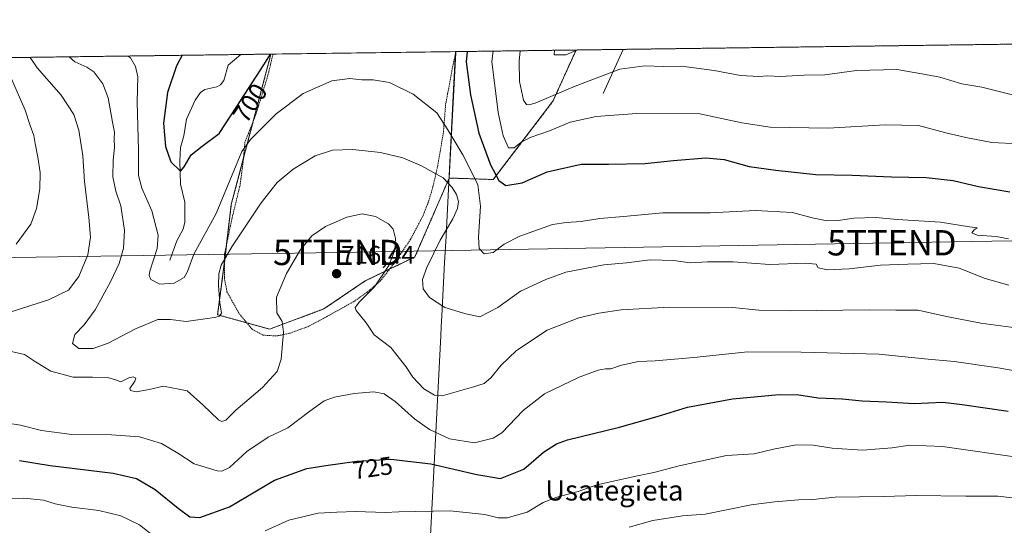
# Model space of a CAD drawing. Units: metres. Extents: x 589876 to 593300, y 4768351 to 4770710.
# Drawn here: x 592154 to 592543, y 4770510 to 4770710 of the extents above; entities that cross this region are included whole.
import ezdxf
from ezdxf.enums import TextEntityAlignment as Align

# ---------------------------------------------------------------- set-up
doc = ezdxf.new("R2010")
doc.units = ezdxf.units.M
doc.header["$MEASUREMENT"] = 0
doc.linetypes.add('TRAZOS', pattern=[0.75, 0.5, -0.25])
doc.layers.get('0').update_dxf_attribs({"lineweight": 5})
for name, color, linetype, lineweight in [('Alambrada', 19, 'TRAZOS', 0), ('Arbolado forestal', 92, 'TRAZOS', 0), ('Arbolado forestal CxS', 92, 'Continuous', 0), ('Carátula', 7, 'Continuous', 5), ('Comarca', 2, 'Continuous', 13), ('Comarca CxS', 133, 'Continuous', 0), ('Comunidad Autónoma CxS', 142, 'Continuous', 0), ('Corriente natural lineal', 142, 'Continuous', 13), ('Curva de nivel maestra', 36, 'Continuous', 30), ('Curva de nivel normal', 36, 'Continuous', 0), ('Municipio', 9, 'Continuous', 13), ('Municipio CxS', 142, 'Continuous', 0), ('Prado', 92, 'Continuous', 0), ('Prado CxS', 92, 'Continuous', 0), ('Provincia CxS', 1, 'Continuous', 0), ('Punto de cota en terreno', 7, 'Continuous', 0), ('Rótulo de curva de nivel directora', 19, 'Continuous', 0), ('Rótulo de punto de cota en terreno', 19, 'Continuous', 0), ('Tendido', 6, 'Continuous', 0), ('Texto cartográfico', 19, 'Continuous', 0), ('Torre de tendido puntual', 7, 'Continuous', 0)]:
    doc.layers.add(name, color=color, linetype=linetype, lineweight=lineweight)
doc.styles.add('Arial', font='txt', dxfattribs={"height": 0.2})

# ---------------------------------------------------------------- blocks, each defined once
blk = doc.blocks.new('*U156')
at = {"layer": 'Arbolado forestal CxS', "color": 92, "linetype": 'Continuous', "lineweight": 0}
blk.add_polyline3d([(592119.27, 4770694.69, 729.65), (592253.02, 4770696.48, 699.65), (592237.35, 4770637.06, 706.64), (592234.57, 4770613.52, 709.98), (592231.94, 4770593.42, 709.96), (592252.52, 4770587.72, 713.91), (592273.97, 4770595.7, 716.13), (592290.29, 4770606.77, 715.81), (592310.03, 4770616.28, 711.89), (592323.59, 4770647.48, 709.19), (592341.03, 4770646.89, 700.72), (592364.65, 4770677.85, 690.41), (592373.81, 4770698.1, 685.05), (592625.13, 4770701.47, 677.75)], dxfattribs=at)
blk = doc.blocks.new('*U160')
at = {"layer": 'Curva de nivel normal', "color": 36, "linetype": 'Continuous', "lineweight": 0}
blk.add_polyline3d([(592196.53, 4770695.72, 705), (592197.42, 4770694.99, 705), (592199.45, 4770691.62, 705), (592200.32, 4770687.48, 705), (592200.12, 4770677.65, 705), (592200.63, 4770658.38, 705), (592200.59, 4770648.52, 705), (592201.89, 4770643.46, 705), (592205.83, 4770634.5, 705), (592208.36, 4770624.9, 705), (592208.03, 4770619.57, 705), (592205.14, 4770610.68, 705), (592204.77, 4770608.92, 705), (592205.42, 4770607.29, 705), (592209.03, 4770605.53, 705), (592214.74, 4770605.88, 705), (592218.65, 4770608.1, 705), (592220.02, 4770610.49, 705), (592222.55, 4770617.38, 705), (592231.3, 4770633.44, 705), (592239.89, 4770654.2, 705), (592241.53, 4770658, 705), (592244.92, 4770662.7, 705), (592255.16, 4770672.85, 705), (592265.77, 4770680.87, 705), (592277.13, 4770685.91, 705), (592284.24, 4770686.84, 705), (592289.06, 4770686.31, 705), (592293.53, 4770686.32, 705), (592299.96, 4770685.22, 705), (592309.36, 4770680.64, 705), (592318.65, 4770673.3, 705), (592323.08, 4770666.54, 705), (592329.03, 4770656.61, 705), (592332.52, 4770649.62, 705), (592334.86, 4770644.84, 705), (592336.04, 4770636.35, 705), (592335.14, 4770624.05, 705), (592335.43, 4770619.58, 705), (592337.45, 4770617.44, 705), (592341.05, 4770618.08, 705), (592345.32, 4770621.34, 705), (592351.5, 4770624.44, 705), (592364.48, 4770629.07, 705), (592369.9, 4770629.88, 705), (592375.77, 4770630.33, 705), (592383.18, 4770631.44, 705), (592392.56, 4770632.26, 705), (592408.16, 4770633.67, 705), (592426.9, 4770633.69, 705), (592444.81, 4770634.68, 705), (592459.47, 4770633.82, 705), (592467.23, 4770631.72, 705), (592473.18, 4770630.5, 705), (592477.57, 4770630.62, 705), (592483.8, 4770631.63, 705), (592492.33, 4770631.9, 705), (592501.04, 4770631.03, 705), (592518.08, 4770630, 705), (592529.6, 4770628.18, 705), (592532.59, 4770627.72, 705), (592531.34, 4770626.96, 705), (592530.53, 4770625.77, 705), (592532.64, 4770624.86, 705), (592540.04, 4770624.38, 705), (592545, 4770623.38, 705)], dxfattribs=at)
blk = doc.blocks.new('*U167')
at = {"layer": 'Curva de nivel normal', "color": 36, "linetype": 'Continuous', "lineweight": 0}
for points in [[(592142.58, 4770520.76, 730), (592155.17, 4770520.95, 730), (592163.05, 4770520.06, 730), (592167.6, 4770518.61, 730), (592174.26, 4770517.28, 730), (592184.88, 4770516, 730), (592193.62, 4770513.96, 730), (592200.98, 4770510.39, 730), (592208.01, 4770504.8, 730)], [(592250.74, 4770508, 730), (592260.13, 4770512.23, 730), (592271.68, 4770514.95, 730), (592279.13, 4770515.36, 730), (592286.69, 4770515.55, 730), (592298.26, 4770515.16, 730), (592303.69, 4770515.49, 730), (592324.03, 4770515.88, 730), (592337.69, 4770514.45, 730), (592342.93, 4770513.09, 730), (592346.49, 4770513.1, 730), (592354.49, 4770515.39, 730), (592360.83, 4770519.11, 730), (592366.16, 4770521.23, 730), (592374.63, 4770523.49, 730), (592382.02, 4770526.2, 730), (592398.12, 4770529.78, 730), (592404.55, 4770531.03, 730), (592414.65, 4770533.69, 730), (592433.42, 4770537.72, 730), (592444.34, 4770538.47, 730), (592451.94, 4770540.31, 730), (592460.89, 4770541.92, 730), (592467.63, 4770541.88, 730), (592475.12, 4770540.65, 730), (592487.13, 4770539.82, 730), (592498.93, 4770540.8, 730), (592505.95, 4770541.89, 730), (592518.88, 4770541.34, 730), (592550.16, 4770536.88, 730)]]:
    blk.add_polyline3d(points, dxfattribs=at)
blk = doc.blocks.new('*U172')
at = {"layer": 'Curva de nivel normal', "color": 36, "linetype": 'Continuous', "lineweight": 0}
blk.add_polyline3d([(592173.11, 4770695.41, 710), (592175.44, 4770693.4, 710), (592180.21, 4770691.37, 710), (592182.94, 4770689.42, 710), (592186.52, 4770684.78, 710), (592188.64, 4770679.23, 710), (592190.36, 4770669.59, 710), (592191.15, 4770665.64, 710), (592190.96, 4770663.08, 710), (592191.1, 4770659.51, 710), (592190.55, 4770654.53, 710), (592190.5, 4770647.97, 710), (592191.66, 4770642.26, 710), (592193.58, 4770636.43, 710), (592195.08, 4770626.71, 710), (592194.65, 4770619.72, 710), (592192.93, 4770613.72, 710), (592189.5, 4770606.39, 710), (592183.48, 4770595.3, 710), (592179.07, 4770589.36, 710), (592175.4, 4770585.63, 710), (592174.45, 4770582.05, 710), (592176.95, 4770580.09, 710), (592182.68, 4770580.1, 710), (592188.66, 4770582.12, 710), (592199.39, 4770587.91, 710), (592208.32, 4770591.55, 710), (592213.25, 4770591.54, 710), (592219.45, 4770590.78, 710), (592230.68, 4770592.26, 710), (592232.64, 4770592.82, 710), (592233.52, 4770594.1, 710), (592232.81, 4770598.09, 710), (592232.23, 4770604.98, 710), (592232.39, 4770609.59, 710), (592233.36, 4770613.07, 710), (592237.51, 4770620.21, 710), (592249.18, 4770637.63, 710), (592255.51, 4770645.74, 710), (592261.84, 4770650.98, 710), (592270.5, 4770656.26, 710), (592277.4, 4770658.52, 710), (592285.43, 4770658.81, 710), (592296.4, 4770657.62, 710), (592305.22, 4770655.46, 710), (592312.69, 4770652.24, 710), (592317.13, 4770649.76, 710), (592321.14, 4770647.6, 710), (592324.74, 4770643.74, 710), (592326.51, 4770640.99, 710), (592327.28, 4770638.16, 710), (592326.94, 4770635.48, 710), (592324.97, 4770631.34, 710), (592320.07, 4770622.9, 710), (592314.73, 4770612.1, 710), (592313.07, 4770607.29, 710), (592313.31, 4770603.67, 710), (592315.79, 4770600.27, 710), (592321.83, 4770596.26, 710), (592330.14, 4770593.72, 710), (592335.66, 4770592.63, 710), (592342.83, 4770596.28, 710), (592351.75, 4770602.7, 710), (592361.83, 4770607.3, 710), (592369.82, 4770610.3, 710), (592384.82, 4770613.15, 710), (592393.82, 4770614, 710), (592403.15, 4770615.16, 710), (592412.45, 4770614.82, 710), (592419.01, 4770613.92, 710), (592425.78, 4770614.38, 710), (592435.98, 4770614.36, 710), (592450.47, 4770613.3, 710), (592464.66, 4770613.87, 710), (592468.9, 4770613.46, 710), (592469.7, 4770611.92, 710), (592473.33, 4770611.17, 710), (592481.98, 4770611.61, 710), (592494.28, 4770613.05, 710), (592505.15, 4770613.39, 710), (592515.39, 4770613.67, 710), (592525.42, 4770611.78, 710), (592535.72, 4770607.75, 710), (592545.09, 4770605.09, 710)], dxfattribs=at)
blk = doc.blocks.new('*U175')
at = {"layer": 'Curva de nivel normal', "color": 36, "linetype": 'Continuous', "lineweight": 0}
blk.add_polyline3d([(592341.02, 4770697.66, 695), (592340.48, 4770693.52, 695), (592342.92, 4770673.37, 695), (592344.94, 4770664.17, 695), (592347.1, 4770659.46, 695), (592349.29, 4770659.48, 695), (592351.93, 4770661.55, 695), (592355.7, 4770663.46, 695), (592363.23, 4770666.15, 695), (592371.52, 4770669.6, 695), (592381.82, 4770671.84, 695), (592397.82, 4770673.02, 695), (592422.82, 4770672.85, 695), (592439.48, 4770669.27, 695), (592450.62, 4770667.63, 695), (592473.61, 4770667.18, 695), (592496.11, 4770668.56, 695), (592509.34, 4770668.24, 695), (592520.16, 4770665.3, 695), (592528.13, 4770663.55, 695), (592538.4, 4770661.58, 695), (592549.02, 4770661.03, 695)], dxfattribs=at)
blk = doc.blocks.new('*U181')
at = {"layer": 'Curva de nivel normal', "color": 36, "linetype": 'Continuous', "lineweight": 0}
blk.add_polyline3d([(592374.422, 4770698.105, 685), (592369.76, 4770696.14, 685), (592365.08, 4770696.19, 685), (592365.334, 4770697.983, 685)], dxfattribs=at)
blk = doc.blocks.new('*U197')
at = {"layer": 'Curva de nivel normal', "color": 36, "linetype": 'Continuous', "lineweight": 0}
for points in [[(592148.55, 4770690.94, 720), (592155.76, 4770674.28, 720), (592157.67, 4770668.19, 720), (592159.16, 4770664.31, 720), (592159.7, 4770661.1, 720), (592160.82, 4770655.71, 720), (592161.68, 4770649.71, 720), (592161.6, 4770643.23, 720), (592160.28, 4770635.46, 720), (592157.96, 4770629.23, 720), (592152.22, 4770621.36, 720)], [(592142.71, 4770551.42, 720), (592153.86, 4770549.72, 720), (592162.19, 4770547.6, 720), (592174.19, 4770546.1, 720), (592189.86, 4770545.98, 720), (592201, 4770545.09, 720), (592209.65, 4770542.49, 720), (592216.16, 4770538.71, 720), (592222.67, 4770534.44, 720), (592231.68, 4770531.69, 720), (592233.62, 4770531.52, 720), (592236.58, 4770532.95, 720), (592243.53, 4770539.4, 720), (592251.94, 4770545.05, 720), (592259.69, 4770548.76, 720), (592268.42, 4770555.35, 720), (592274.16, 4770559.31, 720), (592278.21, 4770560.88, 720), (592285.92, 4770562.32, 720), (592293.72, 4770562.95, 720), (592297.85, 4770562.16, 720), (592302.2, 4770559.1, 720), (592309.84, 4770552.22, 720), (592315.8, 4770547.99, 720), (592323.72, 4770544.36, 720), (592333.55, 4770542.73, 720), (592340.98, 4770544.65, 720), (592344.49, 4770546.74, 720), (592352.89, 4770555.59, 720), (592361.37, 4770562.2, 720), (592375.05, 4770568.73, 720), (592382.55, 4770571.49, 720), (592385.43, 4770571.98, 720), (592387.53, 4770572.02, 720), (592391.74, 4770573.54, 720), (592398.46, 4770574.87, 720), (592405.15, 4770575.14, 720), (592420.48, 4770576.48, 720), (592441.81, 4770578.8, 720), (592462.88, 4770578.6, 720), (592493.75, 4770577.79, 720), (592511.8, 4770576, 720), (592523.53, 4770574.89, 720), (592540.94, 4770572.48, 720), (592550.47, 4770570.69, 720)]]:
    blk.add_polyline3d(points, dxfattribs=at)
blk = doc.blocks.new('*U198')
at = {"layer": 'Curva de nivel normal', "color": 36, "linetype": 'Continuous', "lineweight": 0}
for points in [[(592157.68, 4770695.2, 715), (592160.51, 4770691.1, 715), (592169.94, 4770680.3, 715), (592174.97, 4770672.56, 715), (592176.92, 4770666.38, 715), (592178.54, 4770656.21, 715), (592179.18, 4770646.04, 715), (592180.99, 4770631.93, 715), (592181.58, 4770624.1, 715), (592180.59, 4770617.14, 715), (592177.02, 4770608.57, 715), (592172.85, 4770603.11, 715), (592165.01, 4770599.26, 715), (592149.76, 4770594.48, 715)], [(592146.77, 4770579.73, 715), (592155.52, 4770577.64, 715), (592159.86, 4770574.84, 715), (592165.86, 4770571.16, 715), (592174.72, 4770568.76, 715), (592182.42, 4770568.69, 715), (592188.88, 4770568.42, 715), (592191.46, 4770567.74, 715), (592193.56, 4770566.94, 715), (592196.74, 4770568.47, 715), (592198.51, 4770568.91, 715), (592199.59, 4770568.36, 715), (592199.15, 4770567.17, 715), (592197.17, 4770564.2, 715), (592197.44, 4770563.49, 715), (592199.66, 4770562.92, 715), (592204.85, 4770563.79, 715), (592210.51, 4770565.19, 715), (592219.9, 4770563.31, 715), (592226.04, 4770557.76, 715), (592232.23, 4770551.92, 715), (592233.56, 4770551.25, 715), (592235.18, 4770551.77, 715), (592239.18, 4770555.64, 715), (592249.7, 4770564.6, 715), (592255.55, 4770571, 715), (592257.12, 4770575.9, 715), (592258, 4770586.57, 715), (592257.46, 4770590.72, 715), (592255.35, 4770594.17, 715), (592255.26, 4770600.39, 715), (592259.15, 4770609.72, 715), (592264.58, 4770618.92, 715), (592269.18, 4770624.6, 715), (592274.58, 4770628.32, 715), (592283.12, 4770632, 715), (592289.1, 4770633.31, 715), (592294.38, 4770632.25, 715), (592299.56, 4770629.39, 715), (592301.44, 4770627.26, 715), (592302.29, 4770623.6, 715), (592302.12, 4770618.89, 715), (592299.75, 4770612.93, 715), (592294, 4770604.43, 715), (592288.03, 4770598.55, 715), (592286.41, 4770596.32, 715), (592286.72, 4770595.15, 715), (592290.72, 4770590.23, 715), (592293.91, 4770585.46, 715), (592300.52, 4770580.4, 715), (592306.44, 4770572.99, 715), (592309.17, 4770568.72, 715), (592313.6, 4770564.15, 715), (592317.77, 4770561.64, 715), (592320.85, 4770561.4, 715), (592332.77, 4770564.76, 715), (592337.42, 4770566.25, 715), (592340.09, 4770568.44, 715), (592344.22, 4770573.53, 715), (592350.28, 4770579.26, 715), (592362.32, 4770587.26, 715), (592374.94, 4770592.23, 715), (592382.78, 4770594.07, 715), (592391.62, 4770595.31, 715), (592410.82, 4770596.4, 715), (592435.7, 4770596.25, 715), (592446.19, 4770595.22, 715), (592458.66, 4770594.91, 715), (592489.83, 4770595.3, 715), (592500.43, 4770595.24, 715), (592509.28, 4770595.22, 715), (592520.42, 4770592.71, 715), (592534.04, 4770590.09, 715), (592549.81, 4770588.03, 715)]]:
    blk.add_polyline3d(points, dxfattribs=at)
blk = doc.blocks.new('*U205')
at = {"layer": 'Curva de nivel normal', "color": 36, "linetype": 'Continuous', "lineweight": 0}
blk.add_polyline3d([(592394.82, 4770509.43, 735), (592404.26, 4770512.02, 735), (592415.92, 4770513.85, 735), (592424.85, 4770514.56, 735), (592443.18, 4770518.29, 735), (592452.4, 4770519.39, 735), (592461.81, 4770520.16, 735), (592467.47, 4770520.38, 735), (592476.42, 4770521.25, 735), (592495.58, 4770521.56, 735), (592508.41, 4770521.99, 735), (592528.16, 4770521.63, 735), (592540.81, 4770521.69, 735), (592560.54, 4770519.49, 735)], dxfattribs=at)
blk = doc.blocks.new('*U214')
at = {"layer": 'Curva de nivel maestra', "color": 36, "linetype": 'Continuous', "lineweight": 30}
for points in [[(592217.85, 4770696.01, 700), (592215.63, 4770691.84, 700), (592212.04, 4770681.25, 700), (592210.48, 4770669.21, 700), (592211.27, 4770659.95, 700), (592213.35, 4770653.88, 700), (592217.22, 4770650.17, 700), (592218.74, 4770651.84, 700), (592221.43, 4770656.6, 700), (592225.77, 4770660.05, 700), (592232.52, 4770665.07, 700), (592239.59, 4770675.71, 700), (592250.18, 4770692.3, 700), (592252.81, 4770696.48, 700)], [(592330.69, 4770697.52, 700), (592330.25, 4770693.38, 700), (592332.08, 4770680.35, 700), (592335.33, 4770665.27, 700), (592339.95, 4770652.73, 700), (592343.25, 4770646.46, 700), (592346.06, 4770644.54, 700), (592352.49, 4770645.55, 700), (592362.32, 4770649.9, 700), (592375.82, 4770652.97, 700), (592386.7, 4770652.93, 700), (592401.01, 4770653.2, 700), (592412.36, 4770654.43, 700), (592425.15, 4770655.47, 700), (592432.43, 4770654.78, 700), (592442.3, 4770652.02, 700), (592452.87, 4770650.61, 700), (592468.78, 4770648.89, 700), (592483.04, 4770648.62, 700), (592498.66, 4770648, 700), (592512.46, 4770647.71, 700), (592523.13, 4770646.45, 700), (592533.13, 4770644.18, 700), (592545.46, 4770641.96, 700)]]:
    blk.add_polyline3d(points, dxfattribs=at)
blk = doc.blocks.new('*U220')
at = {"layer": 'Curva de nivel maestra', "color": 36, "linetype": 'Continuous', "lineweight": 30}
blk.add_polyline3d([(592153.52, 4770535.76, 725), (592165.62, 4770533.74, 725), (592190.56, 4770530.72, 725), (592199.86, 4770528.68, 725), (592207.2, 4770524.27, 725), (592216.3, 4770516.87, 725), (592220.9, 4770513.51, 725), (592224.85, 4770513.28, 725), (592236.61, 4770517.43, 725), (592254.49, 4770527.95, 725), (592267.28, 4770532.68, 725), (592274.76, 4770533.74, 725), (592287, 4770535.5, 725), (592300.5, 4770536.29, 725), (592316.32, 4770534.46, 725), (592334.48, 4770530.26, 725), (592343.9, 4770528.65, 725), (592353.14, 4770532.38, 725), (592360.87, 4770539.05, 725), (592366.12, 4770542.41, 725), (592370.48, 4770543.95, 725), (592391.06, 4770548.98, 725), (592405.97, 4770553.14, 725), (592417.86, 4770556.9, 725), (592435.68, 4770560.19, 725), (592454.2, 4770561.9, 725), (592462.04, 4770561.78, 725), (592469.65, 4770560.52, 725), (592479.17, 4770560.17, 725), (592487.09, 4770559.36, 725), (592496.67, 4770558.97, 725), (592507.64, 4770558.38, 725), (592518.94, 4770558.9, 725), (592526.61, 4770557.91, 725), (592544.84, 4770555.27, 725)], dxfattribs=at)
blk = doc.blocks.new('5PATER')
at = {"layer": 'Carátula', "linetype": 'Continuous', "lineweight": 5}
h = blk.add_hatch(color=250, dxfattribs=at)
edge = h.paths.add_edge_path()
edge.add_ellipse((0, 0.01), major_axis=(-1.33, -1.34), ratio=0.999422, start_angle=0, end_angle=360)
blk = doc.blocks.new('*U228')
at = {"layer": 'Alambrada', "color": 19, "linetype": 'TRAZOS', "lineweight": 0}
for points in [[(592252.84, 4770692.34, 703.08), (592251.73, 4770687.73, 705.02), (592246.98, 4770672.36, 704.03), (592242.73, 4770661.6, 705.37), (592242.1, 4770654.54, 706.06), (592240.8, 4770644.67, 711), (592237.53, 4770631.19, 709.56), (592234.64, 4770617.22, 709.93), (592234.6, 4770607.89, 710.76), (592235.62, 4770602.46, 711.24), (592240.48, 4770593.84, 712.36), (592245.57, 4770587.66, 713.07), (592249.98, 4770585.34, 717.63), (592255.21, 4770585.02, 723.6), (592260.57, 4770586.07, 725.36), (592267.57, 4770588.69, 720.23), (592274.96, 4770592.58, 727.72), (592285.8, 4770598.61, 730.05), (592291.19, 4770602.4, 726.91), (592296.25, 4770606.68, 735.33), (592299.5, 4770610.79, 731.46), (592302.55, 4770614.77, 714.93), (592308.32, 4770623.28, 714.23), (592313.26, 4770632.63, 718.33), (592315.57, 4770638.57, 721.38), (592317.19, 4770644.21, 721.48), (592319.03, 4770652.11, 723.55), (592321.28, 4770665.46, 721.93), (592322.19, 4770676.66, 716.86), (592325.17, 4770692.51, 706.91), (592325.34, 4770693.31, 706.69), (592326.23, 4770697.46, 702.01)], [(592253.84, 4770696.49, 700.61), (592252.84, 4770692.34, 703.08)]]:
    blk.add_polyline3d(points, dxfattribs=at)
blk = doc.blocks.new('5TTEND')
blk.add_text('5TTEND', height=10).set_placement((0, 0), align=Align.MIDDLE_CENTER)

msp = doc.modelspace()

# ---------------------------------------------------------------- linework, layer by layer
at = {"layer": 'Arbolado forestal', "color": 92, "linetype": 'TRAZOS', "lineweight": 0}
for points in [[(592373.81, 4770698.1, 685.05), (592392.4, 4770698.35, 687.48), (592625.13, 4770701.47, 677.75)], [(592119.27, 4770694.69, 729.65), (592241.09, 4770696.32, 695.93), (592253.02, 4770696.48, 699.65)], [(592323.59, 4770647.48, 709.19), (592310.03, 4770616.28, 711.89), (592300, 4770611.45, 714.73), (592290.29, 4770606.77, 715.81), (592273.97, 4770595.7, 716.13), (592252.52, 4770587.72, 713.91), (592243.45, 4770590.23, 712.19), (592231.94, 4770593.42, 709.96), (592234.57, 4770613.52, 709.98), (592234.63, 4770613.98, 709.93), (592235.5, 4770621.38, 709.07), (592237.35, 4770637.06, 706.64), (592242.17, 4770655.32, 705.46), (592246.03, 4770669.95, 703.61), (592253.02, 4770696.48, 699.65)], [(592323.59, 4770647.48, 709.19), (592341.03, 4770646.89, 700.72), (592364.65, 4770677.85, 690.41), (592373.81, 4770698.1, 685.05)], [(592326.18, 4770697.46, 701.01), (592326.17, 4770697.16, 701.04), (592323.59, 4770647.48, 709.19)], [(592326.18, 4770697.46, 701.01), (592326.23, 4770697.46, 701), (592373.81, 4770698.1, 685.05)]]:
    msp.add_polyline3d(points, dxfattribs=at)
at = {"layer": 'Arbolado forestal CxS', "color": 92, "linetype": 'Continuous', "lineweight": 0}
msp.add_polyline3d([(592323.59, 4770647.48, 709.19), (592326.18, 4770697.46, 701.01), (592373.81, 4770698.1, 685.05), (592364.65, 4770677.85, 690.41), (592341.03, 4770646.89, 700.72), (592323.59, 4770647.48, 709.19)], close=True, dxfattribs=at)
at = {"layer": 'Comarca', "color": 2, "linetype": 'Continuous', "lineweight": 13}
msp.add_polyline3d([(592313.88, 4770461.68, 745.16), (592314.88, 4770480.98, 739.58), (592315.66, 4770495.92, 735.19), (592320.28, 4770585.07, 711.07), (592320.47, 4770588.67, 710.58), (592320.7, 4770593.13, 710.2), (592321.78, 4770613.96, 708.26), (592322.34, 4770624.65, 709.14), (592325.22, 4770680.07, 702.59), (592326.12, 4770697.46, 701.02)], dxfattribs=at)
msp.add_polyline3d([(592313.88, 4770461.68, 745.16), (592314.88, 4770480.98, 739.58), (592315.66, 4770495.92, 735.19), (592320.28, 4770585.07, 711.07), (592320.47, 4770588.67, 710.58), (592320.7, 4770593.13, 710.2), (592321.78, 4770613.96, 708.26), (592322.34, 4770624.65, 709.14), (592325.22, 4770680.07, 702.59), (592326.12, 4770697.46, 701.02)], dxfattribs=at)
at = {"layer": 'Comarca CxS', "color": 133, "linetype": 'Continuous', "lineweight": 0}
for points in [[(592464.19, 4770253.24, 771.75), (592436.93, 4770272.39, 768.62), (592391.38, 4770302.54, 774.66), (592359.65, 4770324.31, 779.47), (592351.27, 4770329.86, 779.82), (592327.54, 4770345.57, 779.25), (592308.6, 4770358.08, 777.88), (592308.8, 4770363.8, 775.84), (592310.59, 4770398.39, 765.04), (592313.88, 4770461.68, 745.16), (592314.88, 4770480.98, 739.58), (592315.66, 4770495.92, 735.19), (592320.28, 4770585.07, 711.07), (592320.47, 4770588.67, 710.58), (592320.7, 4770593.13, 710.2), (592321.78, 4770613.96, 708.26), (592322.34, 4770624.65, 709.14), (592325.22, 4770680.07, 702.59), (592326.12, 4770697.46, 701.02), (593267.84, 4770710.08, 686.54), (593267.84, 4770710.08, 686.54), (593280.76, 4769766.33, 868.04)], [(592464.19, 4770253.24, 771.75), (592436.93, 4770272.39, 768.62), (592391.38, 4770302.54, 774.66), (592359.65, 4770324.31, 779.47), (592351.27, 4770329.86, 779.82), (592327.54, 4770345.57, 779.25), (592308.6, 4770358.08, 777.88), (592308.8, 4770363.8, 775.84), (592310.59, 4770398.39, 765.04), (592313.88, 4770461.68, 745.16), (592314.88, 4770480.98, 739.58), (592315.66, 4770495.92, 735.19), (592320.28, 4770585.07, 711.07), (592320.47, 4770588.67, 710.58), (592320.7, 4770593.13, 710.2), (592321.78, 4770613.96, 708.26), (592322.34, 4770624.65, 709.14), (592325.22, 4770680.07, 702.59), (592326.12, 4770697.46, 701.02), (593267.84, 4770710.08, 686.54), (593267.84, 4770710.08, 686.54), (593280.76, 4769766.33, 868.04)], [(589876.16, 4770664.62, 561.95), (592326.12, 4770697.46, 701.02), (592325.22, 4770680.07, 702.59), (592322.34, 4770624.65, 709.14), (592321.78, 4770613.96, 708.26), (592320.7, 4770593.13, 710.2), (592320.47, 4770588.67, 710.58), (592320.28, 4770585.07, 711.07), (592315.66, 4770495.92, 735.19), (592314.88, 4770480.98, 739.58), (592313.88, 4770461.68, 745.16), (592310.59, 4770398.39, 765.04), (592308.8, 4770363.8, 775.84), (592308.6, 4770358.08, 777.88), (592327.54, 4770345.57, 779.25), (592351.27, 4770329.86, 779.82), (592359.65, 4770324.31, 779.47), (592391.38, 4770302.54, 774.66), (592436.93, 4770272.39, 768.62), (592464.19, 4770253.24, 771.75)], [(589876.16, 4770664.62, 561.95), (592326.12, 4770697.46, 701.02), (592325.22, 4770680.07, 702.59), (592322.34, 4770624.65, 709.14), (592321.78, 4770613.96, 708.26), (592320.7, 4770593.13, 710.2), (592320.47, 4770588.67, 710.58), (592320.28, 4770585.07, 711.07), (592315.66, 4770495.92, 735.19), (592314.88, 4770480.98, 739.58), (592313.88, 4770461.68, 745.16), (592310.59, 4770398.39, 765.04), (592308.8, 4770363.8, 775.84), (592308.6, 4770358.08, 777.88), (592327.54, 4770345.57, 779.25), (592351.27, 4770329.86, 779.82), (592359.65, 4770324.31, 779.47), (592391.38, 4770302.54, 774.66), (592436.93, 4770272.39, 768.62), (592464.19, 4770253.24, 771.75)]]:
    msp.add_polyline3d(points, dxfattribs=at)
at = {"layer": 'Comunidad Autónoma CxS', "color": 142, "linetype": 'Continuous', "lineweight": 0}
msp.add_polyline3d([(593299.51, 4768396.55, 934.77), (589906.71, 4768351.07, 842.06), (589876.16, 4770664.62, 561.95), (593267.84, 4770710.08, 686.54), (593299.51, 4768396.55, 934.77)], close=True, dxfattribs=at)
msp.add_polyline3d([(593299.51, 4768396.55, 934.77), (589906.71, 4768351.07, 842.06), (589876.16, 4770664.62, 561.95), (593267.84, 4770710.08, 686.54), (593299.51, 4768396.55, 934.77)], close=True, dxfattribs=at)
at = {"layer": 'Corriente natural lineal', "color": 142, "linetype": 'Continuous', "lineweight": 13}
for points in [[(592213, 4770615, 703.13), (592215.75, 4770622.58, 702.59), (592218.35, 4770627.29, 701.89), (592218.92, 4770630.06, 701.66), (592218.89, 4770637.92, 700.84), (592217.26, 4770645.11, 700.38), (592216.95, 4770654.33, 699.71), (592217.29, 4770659.54, 699.39), (592218.52, 4770664.2, 698.82), (592219.59, 4770670.78, 697.78), (592223.06, 4770678.33, 697.09), (592225.1, 4770681.27, 696.83), (592226.82, 4770682.45, 696.6), (592231.67, 4770683.58, 696.35), (592233.08, 4770684.36, 696.21), (592234.33, 4770686.05, 695.91), (592236.09, 4770692.1, 695.3), (592241.09, 4770696.32, 695.93)], [(592384.53, 4770680.9, 692.62), (592392.4, 4770698.35, 687.48)]]:
    msp.add_polyline3d(points, dxfattribs=at)
at = {"layer": 'Curva de nivel normal', "color": 36, "linetype": 'Continuous', "lineweight": 0}
msp.add_polyline3d([(592548.14, 4770680.01, 690), (592534.46, 4770683.4, 690), (592526.46, 4770684.79, 690), (592517.8, 4770687.33, 690), (592510.67, 4770688.68, 690), (592500.75, 4770690.42, 690), (592484.8, 4770690.02, 690), (592472.25, 4770688.28, 690), (592464.14, 4770688.18, 690), (592454.54, 4770687.67, 690), (592449.71, 4770687.88, 690), (592446.1, 4770687.66, 690), (592438.86, 4770688.08, 690), (592428.48, 4770690.04, 690), (592415.53, 4770691.75, 690), (592408.24, 4770691.53, 690), (592401.06, 4770691.88, 690), (592391.15, 4770690.5, 690), (592373.45, 4770683.81, 690), (592357.68, 4770677.1, 690), (592355.15, 4770676.45, 690), (592354.15, 4770676.59, 690), (592352.94, 4770678.26, 690), (592351.45, 4770685.63, 690), (592351.31, 4770693.66, 690), (592351.67, 4770697.8, 690)], dxfattribs=at)
at = {"layer": 'Municipio', "color": 9, "linetype": 'Continuous', "lineweight": 13}
msp.add_polyline3d([(592313.88, 4770461.68, 745.16), (592314.88, 4770480.98, 739.58), (592315.66, 4770495.92, 735.19), (592320.28, 4770585.07, 711.07), (592320.47, 4770588.67, 710.58), (592320.7, 4770593.13, 710.2), (592321.78, 4770613.96, 708.26), (592322.34, 4770624.65, 709.14), (592325.22, 4770680.07, 702.59), (592326.12, 4770697.46, 701.02)], dxfattribs=at)
msp.add_polyline3d([(592313.88, 4770461.68, 745.16), (592314.88, 4770480.98, 739.58), (592315.66, 4770495.92, 735.19), (592320.28, 4770585.07, 711.07), (592320.47, 4770588.67, 710.58), (592320.7, 4770593.13, 710.2), (592321.78, 4770613.96, 708.26), (592322.34, 4770624.65, 709.14), (592325.22, 4770680.07, 702.59), (592326.12, 4770697.46, 701.02)], dxfattribs=at)
at = {"layer": 'Municipio CxS', "color": 142, "linetype": 'Continuous', "lineweight": 0}
for points in [[(592464.19, 4770253.24, 771.75), (592436.93, 4770272.39, 768.62), (592391.38, 4770302.54, 774.66), (592359.65, 4770324.31, 779.47), (592351.27, 4770329.86, 779.82), (592327.54, 4770345.57, 779.25), (592308.6, 4770358.08, 777.88), (592308.8, 4770363.8, 775.84), (592310.59, 4770398.39, 765.04), (592313.88, 4770461.68, 745.16), (592314.88, 4770480.98, 739.58), (592315.66, 4770495.92, 735.19), (592320.28, 4770585.07, 711.07), (592320.47, 4770588.67, 710.58), (592320.7, 4770593.13, 710.2), (592321.78, 4770613.96, 708.26), (592322.34, 4770624.65, 709.14), (592325.22, 4770680.07, 702.59), (592326.12, 4770697.46, 701.02), (593267.84, 4770710.08, 686.54), (593280.76, 4769766.33, 868.04)], [(592464.19, 4770253.24, 771.75), (592436.93, 4770272.39, 768.62), (592391.38, 4770302.54, 774.66), (592359.65, 4770324.31, 779.47), (592351.27, 4770329.86, 779.82), (592327.54, 4770345.57, 779.25), (592308.6, 4770358.08, 777.88), (592308.8, 4770363.8, 775.84), (592310.59, 4770398.39, 765.04), (592313.88, 4770461.68, 745.16), (592314.88, 4770480.98, 739.58), (592315.66, 4770495.92, 735.19), (592320.28, 4770585.07, 711.07), (592320.47, 4770588.67, 710.58), (592320.7, 4770593.13, 710.2), (592321.78, 4770613.96, 708.26), (592322.34, 4770624.65, 709.14), (592325.22, 4770680.07, 702.59), (592326.12, 4770697.46, 701.02), (593267.84, 4770710.08, 686.54), (593280.76, 4769766.33, 868.04)], [(589876.16, 4770664.62, 561.95), (592326.12, 4770697.46, 701.02), (592325.22, 4770680.07, 702.59), (592322.34, 4770624.65, 709.14), (592321.78, 4770613.96, 708.26), (592320.7, 4770593.13, 710.2), (592320.47, 4770588.67, 710.58), (592320.28, 4770585.07, 711.07), (592315.66, 4770495.92, 735.19), (592314.88, 4770480.98, 739.58), (592313.88, 4770461.68, 745.16), (592310.59, 4770398.39, 765.04), (592308.8, 4770363.8, 775.84), (592289.32, 4770356.06, 779.81), (592288.86, 4770355.88, 779.85), (592285.24, 4770354.44, 780.29), (592283.04, 4770353.56, 780.44), (592279.92, 4770352.18, 780.62), (592273.46, 4770349.32, 781.04), (592268.63, 4770347.17, 781.73), (592267.32, 4770346.59, 781.99), (592183.04, 4770309.17, 793.44), (592180.96, 4770250.54, 795.82)], [(589876.16, 4770664.62, 561.95), (592326.12, 4770697.46, 701.02), (592325.22, 4770680.07, 702.59), (592322.34, 4770624.65, 709.14), (592321.78, 4770613.96, 708.26), (592320.7, 4770593.13, 710.2), (592320.47, 4770588.67, 710.58), (592320.28, 4770585.07, 711.07), (592315.66, 4770495.92, 735.19), (592314.88, 4770480.98, 739.58), (592313.88, 4770461.68, 745.16), (592310.59, 4770398.39, 765.04), (592308.8, 4770363.8, 775.84), (592289.32, 4770356.06, 779.81), (592288.86, 4770355.88, 779.85), (592285.24, 4770354.44, 780.29), (592283.04, 4770353.56, 780.44), (592279.92, 4770352.18, 780.62), (592273.46, 4770349.32, 781.04), (592268.63, 4770347.17, 781.73), (592267.32, 4770346.59, 781.99), (592183.04, 4770309.17, 793.44), (592180.96, 4770250.54, 795.82)]]:
    msp.add_polyline3d(points, dxfattribs=at)
at = {"layer": 'Prado', "color": 92, "linetype": 'Continuous', "lineweight": 0}
for points in [[(592323.59, 4770647.48, 709.19), (592310.03, 4770616.28, 711.89), (592300, 4770611.45, 714.73), (592290.29, 4770606.77, 715.81), (592273.97, 4770595.7, 716.13), (592252.52, 4770587.72, 713.91), (592243.45, 4770590.23, 712.19), (592231.94, 4770593.42, 709.96), (592234.57, 4770613.52, 709.98), (592234.63, 4770613.98, 709.93), (592235.5, 4770621.38, 709.07), (592237.35, 4770637.06, 706.64), (592242.17, 4770655.32, 705.46), (592246.03, 4770669.95, 703.61), (592253.02, 4770696.48, 699.65)], [(592253.02, 4770696.48, 699.65), (592253.84, 4770696.49, 699.93), (592326.18, 4770697.46, 701.01)], [(592326.18, 4770697.46, 701.01), (592326.17, 4770697.16, 701.04), (592323.59, 4770647.48, 709.19)]]:
    msp.add_polyline3d(points, dxfattribs=at)
at = {"layer": 'Prado CxS', "color": 92, "linetype": 'Continuous', "lineweight": 0}
msp.add_polyline3d([(592323.59, 4770647.48, 709.19), (592310.03, 4770616.28, 711.89), (592290.29, 4770606.77, 715.81), (592273.97, 4770595.7, 716.13), (592252.52, 4770587.72, 713.91), (592231.94, 4770593.42, 709.96), (592234.57, 4770613.52, 709.98), (592237.35, 4770637.06, 706.64), (592253.02, 4770696.48, 699.65), (592326.18, 4770697.46, 701.01), (592323.59, 4770647.48, 709.19)], close=True, dxfattribs=at)
at = {"layer": 'Provincia CxS', "color": 1, "linetype": 'Continuous', "lineweight": 0}
msp.add_polyline3d([(593299.51, 4768396.55, 934.77), (589906.71, 4768351.07, 842.06), (589876.16, 4770664.62, 561.95), (593267.84, 4770710.08, 686.54), (593299.51, 4768396.55, 934.77)], close=True, dxfattribs=at)
msp.add_polyline3d([(593299.51, 4768396.55, 934.77), (589906.71, 4768351.07, 842.06), (589876.16, 4770664.62, 561.95), (593267.84, 4770710.08, 686.54), (593299.51, 4768396.55, 934.77)], close=True, dxfattribs=at)
at = {"layer": 'Tendido', "color": 6, "linetype": 'Continuous', "lineweight": 0}
msp.add_polyline3d([(593269.27, 4770605.54, 649.42), (593011.94, 4770620.3, 687.16), (592876.53, 4770627.29, 683.23), (592633.22, 4770624.13, 696.66), (592498.82, 4770621.87, 707.36), (592279.44, 4770618.05, 716.09), (592032.28, 4770614.21, 745.13), (591962.19, 4770613.32, 747.45), (591905.03, 4770622.58, 736.54)], dxfattribs=at)

# ---------------------------------------------------------------- block references
at = {"layer": 'Alambrada', "color": 19, "linetype": 'TRAZOS', "lineweight": 0}
msp.add_blockref('*U228', (0, 0), dxfattribs=at)
at = {"layer": 'Arbolado forestal CxS', "color": 92, "linetype": 'Continuous', "lineweight": 0}
msp.add_blockref('*U156', (0, 0), dxfattribs=at)
at = {"layer": 'Curva de nivel maestra', "color": 36, "linetype": 'Continuous', "lineweight": 30}
for name in ['*U214', '*U220']:
    msp.add_blockref(name, (0, 0), dxfattribs=at)
at = {"layer": 'Curva de nivel normal', "color": 36, "linetype": 'Continuous', "lineweight": 0}
for name in ['*U181', '*U175', '*U160', '*U172', '*U198', '*U197', '*U167', '*U205']:
    msp.add_blockref(name, (0, 0), dxfattribs=at)
at = {"layer": 'Punto de cota en terreno', "linetype": 'Continuous', "lineweight": 0}
msp.add_blockref('5PATER', (592279.02, 4770609.65, 716.44), dxfattribs=at)
at = {"layer": 'Torre de tendido puntual', "linetype": 'Continuous', "lineweight": 0}
for p in [(592498.82, 4770621.87, 707.27), (592279.44, 4770618.05, 715.97)]:
    msp.add_blockref('5TTEND', p, dxfattribs=at)

# ---------------------------------------------------------------- texts
at = {"layer": 'Rótulo de curva de nivel directora', "color": 19, "linetype": 'Continuous', "lineweight": 0, "style": 'Arial'}
for s, rotation, p in [('700', 56.397, (592244.78, 4770677.14)), ('725', 8.1824, (592293.31, 4770532.85))]:
    msp.add_text(s, height=7, rotation=rotation, dxfattribs=at).set_placement(p, align=Align.MIDDLE_CENTER)
at = {"layer": 'Rótulo de punto de cota en terreno', "color": 19, "linetype": 'Continuous', "lineweight": 0, "style": 'Arial'}
msp.add_text('716,44', height=7, dxfattribs=at).set_placement((592280.78, 4770611.41), align=Align.BOTTOM_LEFT)
at = {"layer": 'Texto cartográfico', "color": 19, "linetype": 'Continuous', "lineweight": 0, "style": 'Arial'}
msp.add_text('Usategieta', height=8, dxfattribs=at).set_placement((592388.96, 4770523.96), align=Align.MIDDLE_CENTER)

doc.saveas('drawing.dxf')
